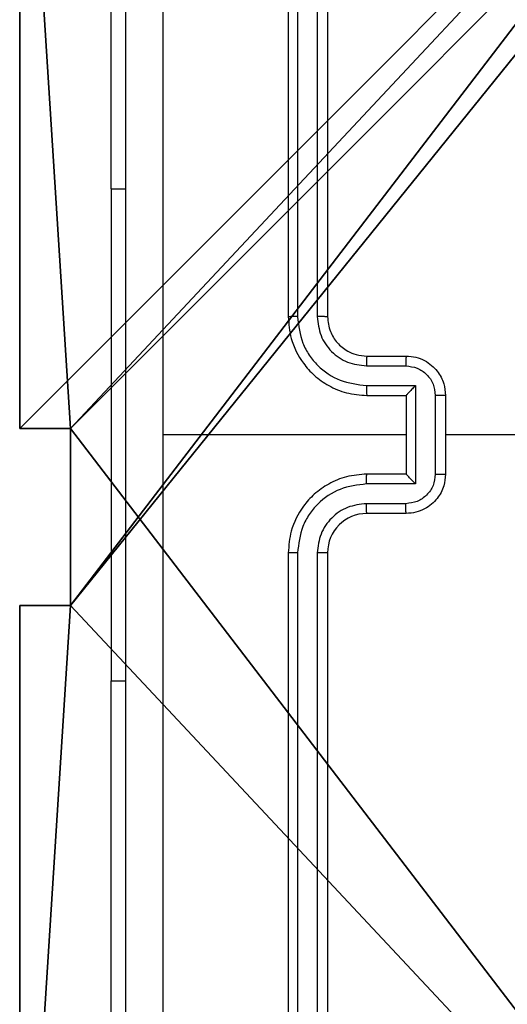
# Model space of a CAD drawing. Units: centimetres. Extents: x -232 to 234, y -198 to 199.
# Drawn here: x -83 to -80, y -36 to -31 of the extents above; entities that cross this region are included whole.
import ezdxf

# ---------------------------------------------------------------- set-up
doc = ezdxf.new("R2010")
doc.units = ezdxf.units.CM
doc.header["$LTSCALE"] = 2.54
doc.layers.get('0').update_dxf_attribs({"true_color": 0xff5454})
doc.layers.add('VP-EQ', color=7, linetype='Continuous', true_color=0x8a3492)

# ---------------------------------------------------------------- blocks, each defined once
blk = doc.blocks.new('R__nica')
at = {"color": 251, "true_color": 0x646464}
for p, q in [((0, 4.95), (0, 9)), ((0, 4.95, 112.2561), (0, 9, 112.2561)), ((0, 4.95), (0, 9)), ((0, 4.95, 112.2561), (0, 9, 112.2561)), ((0, 4.95), (0.2576, 4.95)), ((0, 4.95), (0, 4.95, 112.2561)), ((0.2576, 4.95, 112.2561), (0, 4.95, 112.2561)), ((0, 4.95), (0, 4.95, 112.2561)), ((0, 4.95), (0.2576, 4.95)), ((0.2576, 4.95, 112.2561), (0, 4.95, 112.2561)), ((0.2576, 4.05), (0.2576, 4.95)), ((0.2576, 4.95), (0.2576, 4.95, 112.2561)), ((0.2576, 4.05, 112.2561), (0.2576, 4.95, 112.2561)), ((0.2576, 4.95), (0.2576, 4.95, 112.2561)), ((0.2576, 4.05), (0.2576, 4.95)), ((0.2576, 4.05, 112.2561), (0.2576, 4.95, 112.2561)), ((0, 0), (0, 4.05)), ((0, 4.05), (0.2576, 4.05)), ((0, 4.05), (0, 4.05, 112.2561)), ((0, 4.05, 112.2561), (0.2576, 4.05, 112.2561)), ((0, 4.05), (0.2576, 4.05)), ((0, 0, 112.2561), (0, 4.05, 112.2561)), ((0, 4.05), (0, 4.05, 112.2561)), ((0, 0), (0, 4.05)), ((0, 4.05, 112.2561), (0.2576, 4.05, 112.2561)), ((0, 0, 112.2561), (0, 4.05, 112.2561)), ((0.2576, 4.05), (0.2576, 4.05, 112.2561)), ((0.2576, 4.05), (0.2576, 4.05, 112.2561))]:
    blk.add_line(p, q, dxfattribs=at)
mesh = blk.add_polyface(dxfattribs=at)
corners = [(4.0498, 9), (0, 4.95), (0, 9), (0.2576, 4.95), (0.2576, 4.05), (4.9498, 8.7424), (4.05, 0.2576), (4.0498, 8.7424), (4.95, 0.2576), (0, 0), (0, 4.05), (4.05, 0), (9, 9), (4.9498, 9), (4.95, 0), (8.7424, 4.9502), (9, 4.9502), (8.7424, 4.0502), (9, 0), (9, 4.0502)]
mesh.append_faces([[corners[k] for k in face] for face in [(0, 1, 2), (4, 9, 10), (12, 5, 13), (15, 12, 16), (18, 17, 19)]], dxfattribs={"vtx0": -1, "color": 251})
mesh.append_faces([[corners[k] for k in face] for face in [(1, 0, 3), (3, 0, 4), (5, 6, 7), (6, 5, 8), (9, 4, 11), (7, 4, 0), (11, 7, 6), (8, 12, 14), (14, 17, 18), (17, 14, 15)]], dxfattribs={"vtx0": -1, "vtx1": -1, "color": 251})
mesh.append_faces([[corners[k] for k in face] for face in [(11, 4, 7), (5, 12, 8), (14, 12, 15)]], dxfattribs={"vtx0": -1, "vtx1": -1, "vtx2": -1, "color": 251})
mesh = blk.add_polyface(dxfattribs=at)
corners = [(0, 9, 112.2561), (0, 4.95), (0, 4.95, 112.2561), (0, 9)]
mesh.append_faces([[corners[k] for k in face] for face in [(0, 1, 2), (1, 0, 3)]], dxfattribs={"vtx0": -1, "color": 251})
mesh = blk.add_polyface(dxfattribs=at)
corners = [(9, 0, 112.2561), (4.95, 0.2576, 112.2561), (4.95, 0, 112.2561), (8.7424, 4.0502, 112.2561), (9, 4.0502, 112.2561), (0, 0, 112.2561), (0.2576, 4.05, 112.2561), (0, 4.05, 112.2561), (4.05, 0, 112.2561), (0.2576, 4.95, 112.2561), (4.0498, 8.7424, 112.2561), (4.05, 0.2576, 112.2561), (4.9498, 8.7424, 112.2561), (4.9498, 9, 112.2561), (9, 9, 112.2561), (8.7424, 4.9502, 112.2561), (9, 4.9502, 112.2561), (0, 9, 112.2561), (0, 4.95, 112.2561), (4.0498, 9, 112.2561)]
mesh.append_faces([[corners[k] for k in face] for face in [(0, 1, 2), (3, 0, 4), (5, 6, 7), (14, 15, 16), (9, 17, 18)]], dxfattribs={"vtx0": -1, "color": 251})
mesh.append_faces([[corners[k] for k in face] for face in [(6, 8, 9), (10, 11, 12), (12, 1, 13), (13, 1, 14), (15, 1, 3), (17, 9, 19), (19, 9, 10)]], dxfattribs={"vtx0": -1, "vtx1": -1, "color": 251})
mesh.append_faces([[corners[k] for k in face] for face in [(1, 0, 3), (9, 8, 10), (14, 1, 15)]], dxfattribs={"vtx0": -1, "vtx1": -1, "vtx2": -1, "color": 251})
mesh.append_faces([[corners[k] for k in face] for face in [(6, 5, 8), (10, 8, 11), (12, 11, 1)]], dxfattribs={"vtx0": -1, "vtx2": -1, "color": 251})
mesh = blk.add_polyface(dxfattribs=at)
corners = [(0.2576, 4.95, 112.2561), (0, 4.95), (0.2576, 4.95), (0, 4.95, 112.2561)]
mesh.append_faces([[corners[k] for k in face] for face in [(0, 1, 2), (1, 0, 3)]], dxfattribs={"vtx0": -1, "color": 251})
mesh = blk.add_polyface(dxfattribs=at)
corners = [(0.2576, 4.95, 112.2561), (0.2576, 4.05), (0.2576, 4.05, 112.2561), (0.2576, 4.95)]
mesh.append_faces([[corners[k] for k in face] for face in [(0, 1, 2), (1, 0, 3)]], dxfattribs={"vtx0": -1, "color": 251})
mesh = blk.add_polyface(dxfattribs=at)
corners = [(0, 4.05, 112.2561), (0.2576, 4.05), (0, 4.05), (0.2576, 4.05, 112.2561)]
mesh.append_faces([[corners[k] for k in face] for face in [(0, 1, 2), (1, 0, 3)]], dxfattribs={"vtx0": -1, "color": 251})
mesh = blk.add_polyface(dxfattribs=at)
corners = [(0, 4.05, 112.2561), (0, 0), (0, 0, 112.2561), (0, 4.05)]
mesh.append_faces([[corners[k] for k in face] for face in [(0, 1, 2), (1, 0, 3)]], dxfattribs={"vtx0": -1, "color": 251})
blk = doc.blocks.new('noga_C11Q_WOODEN_LOW')
at = {"color": 0}
blk.add_blockref('R__nica', (0, 0, -10), dxfattribs=at)
blk = doc.blocks.new('3DGeom_3912_Defintion_2')
at = {"color": 0, "extrusion": (-8.93165e-17, -4.44089e-16, -1)}
blk.add_blockref('noga_C11Q_WOODEN_LOW', (-4.5783, -4.4842, -103.2737), dxfattribs=at)
blk = doc.blocks.new('Grupuj_9')
at = {"color": 0, "extrusion": (8.93165e-17, -4.44089e-16, -1)}
blk.add_blockref('3DGeom_3912_Defintion_2', (-5.116, 4.7842, -113.0402), dxfattribs=at)
blk = doc.blocks.new('Grupuj_20')
at = {"color": 0}
blk.add_blockref('Grupuj_9', (0, 8.6188), dxfattribs=at)
blk = doc.blocks.new('RC1427_')
at = {"color": 0, "linetype": 'Continuous', "lineweight": 25}
for p, q in [((217.0944, 236.9654), (217.0944, 233.9654)), ((217.1418, 236.9678), (217.1419, 233.9658)), ((217.2419, 236.9678), (217.2419, 233.9658)), ((217.2944, 236.9654), (217.2944, 233.9654)), ((216.1944, 234.6154), (216.1944, 236.6154)), ((216.1944, 234.6154), (216.1944, 232.1154)), ((216.1944, 234.6154), (216.2694, 234.6154)), ((217.4944, 233.7654), (217.6944, 233.7654)), ((217.4921, 233.7156), (217.6922, 233.7156)), ((217.4921, 233.6156), (217.7423, 233.6156)), ((217.7423, 233.6156), (217.7423, 233.1153)), ((217.4944, 233.5654), (217.6944, 233.5654)), ((217.6944, 233.5654), (217.6944, 233.5655)), ((217.6944, 233.5654), (217.6944, 233.1654)), ((217.8424, 233.5655), (217.8424, 233.1653)), ((217.8944, 233.5654), (217.8944, 233.1654)), ((217.6944, 233.3654), (216.4573, 233.3654)), ((219.4917, 233.3654), (217.8944, 233.3654)), ((217.6944, 233.1654), (217.4944, 233.1654)), ((217.6944, 233.1654), (217.6944, 233.1654)), ((217.7423, 233.1153), (217.4921, 233.1153)), ((217.6922, 233.0152), (217.4921, 233.0152)), ((217.6944, 232.9654), (217.4944, 232.9654)), ((217.0944, 232.7654), (217.0944, 229.7654)), ((217.1419, 232.765), (217.1418, 229.7631)), ((217.2419, 232.765), (217.2419, 229.7631)), ((217.2944, 232.7654), (217.2944, 229.7654)), ((216.1944, 230.1154), (216.1944, 232.1154)), ((216.1944, 232.1154), (216.2694, 232.1154))]:
    blk.add_line(p, q, dxfattribs=at)
blk.add_arc((217.4944, 232.7654), 0.2, 90.0004, 179.9996, dxfattribs=at)
for points, knots in [([(216.4571, 237.4011), (216.4571, 236.7289), (216.4572, 235.3844), (216.4572, 234.0384), (216.4572, 233.3654)], [0, 0, 0, 0, 0.500008, 1, 1, 1, 1]), ([(216.2694, 229.3404), (216.2694, 230.2344), (216.2694, 232.0226), (216.2694, 234.7082), (216.2694, 236.4965), (216.2694, 237.3904)], [0, 0, 0, 0, 0.333296, 0.666702, 1, 1, 1, 1]), ([(217.1419, 233.9658), (217.1356, 233.9658), (217.123, 233.9658), (217.1074, 233.9657), (217.0966, 233.9656), (217.0952, 233.9655), (217.0944, 233.9654)], [0, 0, 0, 0, 0.250111, 0.499958, 0.749805, 1, 1, 1, 1]), ([(217.0944, 233.9654), (217.0975, 233.9283), (217.1043, 233.8441), (217.1567, 233.7417), (217.2269, 233.6638), (217.3007, 233.6116), (217.3917, 233.5732), (217.4594, 233.5681), (217.4944, 233.5654)], [0, 0, 0, 0, 0.1771485, 0.4023906, 0.5336366, 0.6770005, 0.8324619, 1, 1, 1, 1]), ([(217.1419, 233.9658), (217.1471, 233.9199), (217.1549, 233.8508), (217.1993, 233.7696), (217.2576, 233.6993), (217.3551, 233.6322), (217.4464, 233.6211), (217.4921, 233.6156)], [0, 0, 0, 0, 0.250115, 0.376405, 0.500755, 0.750378, 1, 1, 1, 1]), ([(217.2419, 233.9658), (217.2458, 233.933), (217.2534, 233.8675), (217.3112, 233.7847), (217.3941, 233.7276), (217.4594, 233.7196), (217.4921, 233.7156)], [0, 0, 0, 0, 0.250422, 0.500123, 0.750058, 1, 1, 1, 1]), ([(217.2944, 233.9654), (217.2942, 233.9654), (217.2938, 233.9655), (217.2906, 233.9656), (217.2857, 233.9656), (217.2791, 233.9657), (217.2711, 233.9657), (217.2619, 233.9658), (217.2521, 233.9658), (217.2453, 233.9658), (217.2419, 233.9658)], [0, 0, 0, 0, 0.125008, 0.250171, 0.375193, 0.499948, 0.624722, 0.749774, 0.874971, 1, 1, 1, 1]), ([(217.2944, 233.9654), (217.2973, 233.9398), (217.3027, 233.8918), (217.3417, 233.8307), (217.3893, 233.7922), (217.442, 233.7696), (217.476, 233.7669), (217.4944, 233.7654)], [0, 0, 0, 0, 0.244387, 0.45689, 0.674671, 0.82401, 1, 1, 1, 1]), ([(217.4944, 233.7654), (217.4941, 233.7646), (217.4935, 233.7631), (217.4928, 233.7517), (217.4922, 233.7352), (217.4921, 233.7222), (217.4921, 233.7156)], [0, 0, 0, 0, 0.250135, 0.499995, 0.749838, 1, 1, 1, 1]), ([(217.6944, 233.7654), (217.6941, 233.7645), (217.6935, 233.7625), (217.6928, 233.7493), (217.6923, 233.7329), (217.6923, 233.7214), (217.6922, 233.7156)], [0, 0, 0, 0, 0.279748, 0.559036, 0.779476, 1, 1, 1, 1]), ([(217.6944, 233.7654), (217.711, 233.7642), (217.7432, 233.7619), (217.7871, 233.7444), (217.8237, 233.72), (217.86, 233.6822), (217.8887, 233.6299), (217.8926, 233.5856), (217.8944, 233.5654)], [0, 0, 0, 0, 0.1584644, 0.3074387, 0.4468975, 0.5768424, 0.8072662, 1, 1, 1, 1]), ([(217.6922, 233.7156), (217.7119, 233.7133), (217.7511, 233.7085), (217.8008, 233.6742), (217.8355, 233.6246), (217.8401, 233.5852), (217.8424, 233.5655)], [0, 0, 0, 0, 0.249956, 0.499873, 0.749572, 1, 1, 1, 1]), ([(217.4921, 233.6156), (217.4921, 233.609), (217.4922, 233.5959), (217.4928, 233.5793), (217.4935, 233.5678), (217.4941, 233.5662), (217.4944, 233.5654)], [0, 0, 0, 0, 0.250175, 0.500036, 0.749786, 1, 1, 1, 1]), ([(217.7423, 233.6156), (217.7368, 233.6101), (217.7258, 233.599), (217.7127, 233.5855), (217.7037, 233.5761), (217.6984, 233.5704), (217.6951, 233.5666), (217.6946, 233.5658), (217.6944, 233.5655)], [0, 0, 0, 0, 0.251494, 0.502505, 0.646526, 0.775719, 0.892564, 1, 1, 1, 1]), ([(217.8944, 233.5654), (217.8942, 233.5654), (217.8938, 233.5654), (217.8906, 233.5655), (217.8858, 233.5655), (217.8793, 233.5655), (217.8713, 233.5655), (217.8622, 233.5655), (217.8524, 233.5656), (217.8457, 233.5656), (217.8424, 233.5655)], [0, 0, 0, 0, 0.12503, 0.250145, 0.375215, 0.500052, 0.624751, 0.749831, 0.874953, 1, 1, 1, 1]), ([(216.4572, 233.3654), (216.4572, 232.6924), (216.4572, 231.3465), (216.4571, 230.002), (216.4571, 229.3297)], [0, 0, 0, 0, 0.499992, 1, 1, 1, 1]), ([(217.4944, 233.1654), (217.4594, 233.1628), (217.3917, 233.1576), (217.3007, 233.1193), (217.2269, 233.067), (217.1567, 232.9891), (217.1043, 232.8868), (217.0975, 232.8025), (217.0944, 232.7654)], [0, 0, 0, 0, 0.167538, 0.322999, 0.466363, 0.597609, 0.822852, 1, 1, 1, 1]), ([(217.4921, 233.1153), (217.4921, 233.1218), (217.4922, 233.1349), (217.4928, 233.1516), (217.4935, 233.1631), (217.4941, 233.1646), (217.4944, 233.1654)], [0, 0, 0, 0, 0.250181, 0.499983, 0.74978, 1, 1, 1, 1]), ([(217.8424, 233.1653), (217.8401, 233.1456), (217.8355, 233.1063), (217.8008, 233.0566), (217.7511, 233.0224), (217.7119, 233.0176), (217.6922, 233.0152)], [0, 0, 0, 0, 0.250428, 0.500127, 0.750044, 1, 1, 1, 1]), ([(217.8944, 233.1654), (217.8926, 233.1452), (217.8887, 233.1009), (217.86, 233.0486), (217.8237, 233.0108), (217.7871, 232.9864), (217.7432, 232.9689), (217.711, 232.9666), (217.6944, 232.9654)], [0, 0, 0, 0, 0.192734, 0.423158, 0.553103, 0.692561, 0.841536, 1, 1, 1, 1]), ([(217.7423, 233.1153), (217.7368, 233.1208), (217.7258, 233.1318), (217.7127, 233.1453), (217.7037, 233.1548), (217.6985, 233.1605), (217.6951, 233.1642), (217.6946, 233.165), (217.6944, 233.1654)], [0, 0, 0, 0, 0.2514838, 0.5025045, 0.6464665, 0.7757134, 0.8925561, 1, 1, 1, 1]), ([(217.8424, 233.1653), (217.8457, 233.1653), (217.8524, 233.1653), (217.8622, 233.1653), (217.8713, 233.1653), (217.8793, 233.1653), (217.8858, 233.1653), (217.8906, 233.1654), (217.8938, 233.1654), (217.8942, 233.1654), (217.8944, 233.1654)], [0, 0, 0, 0, 0.125047, 0.250169, 0.375249, 0.499948, 0.624785, 0.749855, 0.87497, 1, 1, 1, 1]), ([(217.4921, 233.1153), (217.4464, 233.1097), (217.3551, 233.0987), (217.2576, 233.0316), (217.1993, 232.9613), (217.1549, 232.8801), (217.1471, 232.811), (217.1419, 232.765)], [0, 0, 0, 0, 0.249622, 0.499238, 0.62358, 0.749884, 1, 1, 1, 1]), ([(217.4921, 233.0152), (217.4593, 233.0114), (217.3939, 233.0038), (217.3111, 232.9461), (217.2539, 232.8632), (217.2459, 232.7977), (217.2419, 232.765)], [0, 0, 0, 0, 0.250464, 0.500155, 0.7501, 1, 1, 1, 1]), ([(217.4944, 232.9654), (217.4941, 232.9662), (217.4935, 232.9678), (217.4928, 232.9791), (217.4922, 232.9956), (217.4921, 233.0087), (217.4921, 233.0152)], [0, 0, 0, 0, 0.250149, 0.500022, 0.749793, 1, 1, 1, 1]), ([(217.6944, 232.9654), (217.6941, 232.9664), (217.6935, 232.9683), (217.6928, 232.9815), (217.6923, 232.998), (217.6923, 233.0095), (217.6922, 233.0152)], [0, 0, 0, 0, 0.279773, 0.559023, 0.77947, 1, 1, 1, 1]), ([(217.1419, 232.765), (217.1356, 232.765), (217.123, 232.7651), (217.1074, 232.7651), (217.0966, 232.7653), (217.0952, 232.7654), (217.0944, 232.7654)], [0, 0, 0, 0, 0.2501626, 0.4999312, 0.749792, 1, 1, 1, 1]), ([(217.2944, 232.7654), (217.2942, 232.7654), (217.2938, 232.7653), (217.2906, 232.7653), (217.2857, 232.7652), (217.2791, 232.7651), (217.2711, 232.7651), (217.2619, 232.7651), (217.2521, 232.765), (217.2453, 232.765), (217.2419, 232.765)], [0, 0, 0, 0, 0.12501, 0.250176, 0.3752, 0.500005, 0.624781, 0.749769, 0.874969, 1, 1, 1, 1])]:
    blk.add_open_spline(points, degree=3, knots=knots, dxfattribs=at)
blk = doc.blocks.new('RC1427_2D')
at = {"layer": 'VP-EQ', "color": 0}
blk.add_blockref('RC1427_', (0, 0), dxfattribs=at)

msp = doc.modelspace()

# ---------------------------------------------------------------- block references
at = {"color": 0}
msp.add_blockref('Grupuj_20', (-83.4766, -47.013), dxfattribs=at)
at = {"layer": 'VP-EQ', "color": 0}
msp.add_blockref('RC1427_2D', (-298.6678, -266.5423), dxfattribs=at)

doc.saveas('drawing.dxf')
